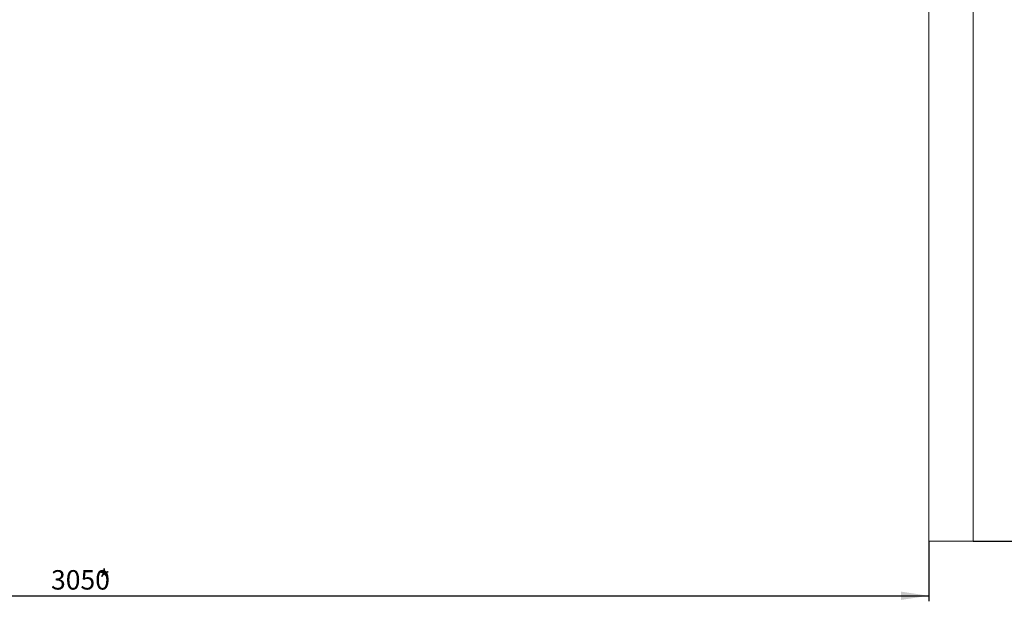
# Model space of a CAD drawing. Units: millimetres. Extents: x -37 to 1586, y -473 to 483.
# Drawn here: x 851 to 1028, y -454 to -349 of the extents above; entities that cross this region are included whole.
import ezdxf

# ---------------------------------------------------------------- set-up
doc = ezdxf.new("R2010")
doc.units = ezdxf.units.MM
doc.layers.add('AM_00', color=7, linetype='Continuous', lineweight=15)
doc.layers.add('AM_4', color=3, linetype='Continuous')
doc.styles.add('SLDTEXTSTYLE0', font='GOST2304A.TTF')
doc.styles.add('SLDTEXTSTYLE8', font='GOST2304A.TTF')
doc.dimstyles.new('SLDDIMSTYLE0', dxfattribs={"dimtxt": 3.5, "dimasz": 5, "dimexe": 0, "dimexo": 0.0625, "dimgap": 0.875, "dimtad": 2, "dimdec": 1, "dimlfac": 10, "dimrnd": 1e-09, "dimzin": 12, "dimdsep": 46, "dimtxsty": 'SLDTEXTSTYLE0', "dimsah": 1, "dimcen": 0.09, "dimadec": 0, "dimazin": 3, "dimtfac": 1, "dimtofl": 0, "dimtmove": 0, "dimatfit": 3, "dimfxl": 0, "dimfrac": 2, "dimtolj": 1, "dimtzin": 12, "dimarcsym": 0})

# ---------------------------------------------------------------- blocks, each defined once
blk = doc.blocks.new('_D_19')
at = {"layer": 'AM_4'}
for p, q in [((709.31, -443.23), (709.31, -454.05)), ((1014.31, -443.23), (1014.31, -454.05)), ((709.31, -453.05), (1014.31, -453.05))]:
    blk.add_line(p, q, dxfattribs=at)
for points in [[(709.31, -453.05), (714.31, -453.8), (714.31, -452.3)], [(1014.31, -453.05), (1009.31, -452.3), (1009.31, -453.8)]]:
    blk.add_solid(points, dxfattribs=at)
at = {"layer": 'AM_4', "char_height": 3.5, "attachment_point": 1, "style": 'SLDTEXTSTYLE8'}
for s, insert in [('3050', (856.21, -448.43, 0.91)), ('*', (864.67, -448.43, 0.91))]:
    blk.add_mtext(s, dxfattribs=dict(at, insert=insert))
blk = doc.blocks.new('_D_20')
at = {"layer": 'AM_4'}
for p, q in [((1022.31, -143.23), (1045.39, -143.23)), ((1044.39, -143.23), (1044.39, -443.23)), ((1022.31, -443.23), (1045.39, -443.23))]:
    blk.add_line(p, q, dxfattribs=at)
for points in [[(1044.39, -143.23), (1043.64, -148.23), (1045.14, -148.23)], [(1044.39, -443.23), (1045.14, -438.23), (1043.64, -438.23)]]:
    blk.add_solid(points, dxfattribs=at)
at = {"layer": 'AM_4', "char_height": 3.5, "attachment_point": 1, "rotation": 90, "style": 'SLDTEXTSTYLE8'}
for s, insert in [('*', (1039.77, -299.71, 0.91)), ('3000', (1039.77, -308.42, 0.91))]:
    blk.add_mtext(s, dxfattribs=dict(at, insert=insert))

msp = doc.modelspace()

# ---------------------------------------------------------------- linework, layer by layer
at = {"layer": 'AM_00'}
for p, q in [((1014.313, -143.228), (1014.313, -443.228)), ((1022.313, -143.228), (1022.313, -443.228)), ((1014.653, -443.228), (1014.313, -443.228)), ((1021.973, -443.228), (1014.653, -443.228)), ((1022.313, -443.228), (1021.973, -443.228))]:
    msp.add_line(p, q, dxfattribs=at)

# ---------------------------------------------------------------- dimensions: what is measured, and where the dimension line sits
at = {"layer": 'AM_4'}
for base, p1, p2, angle, picture, middle in [((1044.386, -443.228), (1022.313, -143.228), (1022.313, -443.228), 90, '_D_20', (1044.386, -302.94)), ((1014.313, -453.049), (709.313, -443.228), (1014.313, -443.228), 0, '_D_19', (861.562, -453.049))]:
    dim = msp.add_linear_dim(base=base, p1=p1, p2=p2, angle=angle, text='<>*', dimstyle='SLDDIMSTYLE0', dxfattribs=at)
    dim.commit()
    dim.dimension.update_dxf_attribs({"geometry": picture, "text_midpoint": middle, "dimtype": 160})

doc.saveas('drawing.dxf')
